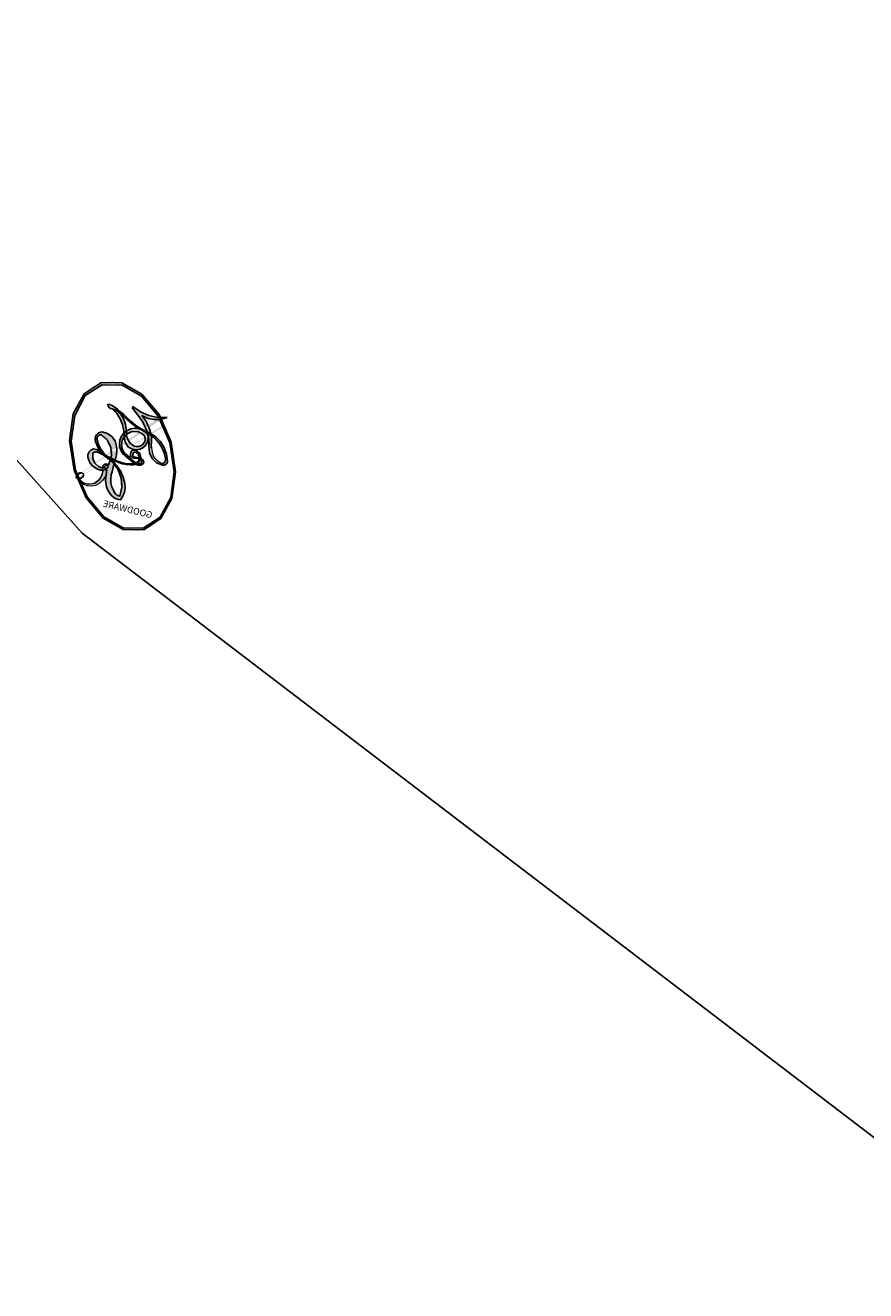
# Model space of a CAD drawing. Units: millimetres. Extents: x 715 to 5755, y 1278 to 2466.
# Drawn here: x 1715 to 1715, y 1892 to 1892 of the extents above; entities that cross this region are included whole.
import ezdxf
from ezdxf.xclip import XClip

# ---------------------------------------------------------------- set-up
doc = ezdxf.new("R2010")
doc.units = ezdxf.units.MM
doc.header["$XCLIPFRAME"] = 2
doc.layers.add('H-08.木作(細線)', color=8, linetype='Continuous')
doc.layers.add('logo', color=8, linetype='Continuous', plot=False)
doc.styles.get("Standard").update_dxf_attribs({"font": 'arial.ttf'})

# ---------------------------------------------------------------- blocks, each defined once
blk = doc.blocks.new('logo')
at = {"layer": 'logo'}
h = blk.add_hatch(color=256, dxfattribs=at)
edge = h.paths.add_edge_path()
edge.add_ellipse((0.1802914912277629, 0.6045799425100995), major_axis=(0.3229310822019948, 0.5660060967866092), ratio=0.6591105981489803, start_angle=263.8575603848327, end_angle=429.8250477163325)
edge.add_arc((0.01771428938263853, 1.391569346549659), 0.3993341679718461, 258.9967413552358, 261.0580007118785)
edge.add_ellipse((0.1787985320825101, 0.6023774291033988), major_axis=(0.3143045515932551, 0.550886248658738), ratio=0.6598378267023628, start_angle=263.2429892943743, end_angle=428.5195051545401, ccw=False)
edge.add_arc((0.5073199427151849, 0.3746967277193107), 0.04332311897827124, 263.9961799065642, 282.4455010696743)
edge = h.paths.add_edge_path()
edge.add_ellipse((0.1787985320825101, 0.6023774291033988), major_axis=(0.3143045515932551, 0.550886248658738), ratio=0.6598378267023628, start_angle=70.27444383542638, end_angle=262.8393938163964, ccw=False)
edge.add_arc((0.03068698310926266, 1.204096049413238), 0.2374621132576002, 245.2323085429004, 248.2556509235489, ccw=False)
edge.add_ellipse((0.1802914912277629, 0.6045799425100995), major_axis=(0.3229310822019948, 0.5660060967866092), ratio=0.6591105981489803, start_angle=71.19986132064916, end_angle=263.5874831709492)
edge.add_arc((0.5026783769171743, 0.3667582457528624), 0.03889587363998076, 266.46582511937555, 288.39279538090886, ccw=False)
edge = h.paths.add_edge_path(flags=17)
edge.add_line((0.1957087584469264, 1.019739823916098), (0.1957087584469264, 1.034098023633305))
edge.add_arc((0.01771428938263853, 1.391569346549659), 0.3993341679718463, 261.0580007118787, 296.46993326101176, ccw=False)
edge.add_ellipse((0.1787985320825101, 0.6023774291033988), major_axis=(0.3143045515932551, 0.550886248658738), ratio=0.6598378267023628, start_angle=68.51950515454008, end_angle=70.27444383542637)
edge.add_arc((0.03068698310926266, 1.204096049413238), 0.2374621132576002, 248.2556509235472, 287.7328540247523)
edge.add_arc((0.1787515700016229, 0.8428055305785165), 0.1548912369510153, 119.2734902879766, 139.7005654380212)
edge.add_arc((0.4473028325628547, 0.5857130801532549), 0.5264673858294753, 137.2637964536153, 146.3296441712179)
edge.add_arc((0.699990274517404, 0.4866655720743438), 0.7937747080540483, 150.495440047385, 153.133153759539)
edge.add_arc((0.1745226173352421, 0.06722498738599825), 0.7993051380316838, 100.81859140067678, 103.20768185935663, ccw=False)
edge.add_arc((0.3030484850914945, 0.6842535605883313), 0.3253316575808651, 138.9230766667263, 148.8947779466664, ccw=False)
edge.add_arc((0.6247753021470999, 0.3946425204858315), 0.7581851605665992, 124.46568866148871, 138.4001760205241, ccw=False)
edge = h.paths.add_edge_path()
edge.add_arc((0.03068698310926266, 1.204096049413238), 0.2374621132576002, 233.3595557964515, 245.2323085428985)
edge.add_ellipse((0.1802914912277629, 0.6045799425100995), major_axis=(0.3229310822019948, 0.5660060967866092), ratio=0.6591105981489803, start_angle=69.8250477163325, end_angle=71.19986132064912, ccw=False)
edge.add_arc((0.01771428938263853, 1.391569346549659), 0.3993341679718461, 251.1922767923416, 258.9967413552355, ccw=False)
h.paths.add_polyline_path([(-0.05230556841343059, 0.8157453957182952, -0.021859056043336), (-0.01507380947805359, 0.83128368382404, -0.004954860000038527), (-0.00810373917556717, 0.8453871283209082, 0.01296660139934615), (-0.04819829918778851, 0.8348734075898392, 0.2233168218597432), (-0.2014011449027748, 0.6528535364541312, 0.4252427048585448), (-0.1683051170384715, 0.6103540628209885, 0.3932468187878483), (-0.01762062065063219, 0.7391353612993043, -0.08455806392049481), (0.01863162675181229, 0.8422020905063619, 0.01919431720782771), (-0.01507380947805359, 0.83128368382404, 0.00472601496695061), (-0.02146029121468018, 0.817705401067542, 0.02114843064291109), (-0.0385352395078371, 0.731271739926342, -0.08072109411544336), (-0.0657668188050593, 0.6647157422494274, -0.1041126089873124), (-0.1095005248516827, 0.6338635803485886, -0.09487265850930753), (-0.1615376919817209, 0.6213485423295424, -0.2078766928766236), (-0.1806048093676509, 0.6426082113111988, -0.2230344450931209), (-0.1780736952623556, 0.6710532802908347, -0.1686900671656828)], flags=17)
h.paths.add_polyline_path([(0.3601444251999055, 0.9744338414684535, 0.08859226629592737), (0.2835073553887923, 0.9527853389090524, 0.1407242370476406), (0.1982018572907691, 0.8196671719715596, -0.01227177250547251), (0.2022841222515126, 0.8147051671339796, -0.04153164331666979), (0.2150540611637553, 0.7974176329671536, 0.005558464624925259), (0.2209631089517643, 0.8159314326703679, -0.1878740793793823)], flags=17)
h.paths.add_polyline_path([(0.1897142947582324, 0.7303215851770801, 0.0115915370869728), (0.2047059639044164, 0.7679695011984222, 0.05688370383272847), (0.1918557768840401, 0.7904103092669175, -0.2712076389547624), (0.104537738736326, 0.711475444863936, -0.6796773919459298), (0.03965647445693321, 0.8164824763771321, -0.2900714316886079), (0.156914567009153, 0.8216799143929165, -0.1039224699488403), (0.1918557768840401, 0.7904103092669175, 0.05334853169188579), (0.1967681846745108, 0.8147051671339796, -0.004507969820746855), (0.1982018572907691, 0.8196671719715596, 0.2206035135701973), (0.0977739846730401, 0.8649461524264552, -0.01550142577462651), (0.0459350263390661, 0.8490112198160205, 0.00876830390257717), (0.03017708532752295, 0.8452974066130992, 0.02953939081686043), (0.0175457415789424, 0.8363910639072856, 1.009366776920765)], flags=17)
h.paths.add_polyline_path([(0.2150540611637553, 0.7974176329671536, -0.008928044058282365), (0.2047059639044164, 0.7679695011984222, -0.3476776960045613), (0.1679542116507946, 0.6313600905932617, 0.007270499821651857), (0.06358657876626239, 0.5787944804405925, -0.03560609058727635), (0.05895027547740028, 0.575940708536109, 0.01139008744123329), (0.06744892920141865, 0.571468074654149, 0.0121005007826768), (0.1545408028796373, 0.6096588174459612, 0.4616392744760571)], flags=17)
h.paths.add_polyline_path([(0.1077747728140821, 0.6735532254033387, 0.4331813314891947), (0.02724251157269464, 0.6315920425049626, 0.04485966569812438), (0.02569205851068546, 0.6202306754530582, -0.02678327127818661), (0.03807156646325893, 0.622268852538582, -0.142026000870599), (0.04976623274160374, 0.6424708780014043, -0.3074293050449363), (0.08627541476562328, 0.6616177569894717, -0.9534009816383994), (0.07053261014334566, 0.6213149306240666, 0.06961301498217881), (0.03807156646325893, 0.622268852538582, 0.04289129193809801), (0.03695020705163188, 0.6151785492311319, -0.06771935356188001), (0.07003147040268232, 0.6143533218064476, 0.8933793397286959)], flags=17)
h.paths.add_polyline_path([(0.02131583426853467, 0.6124138967943509, -0.009242549506202803), (0.0257419910212775, 0.6134095670768147, -0.02665142947774641), (0.02569205851068546, 0.6202306754530582, 0.01368370592972651), (0.01946887659505592, 0.6186807099666112, 0.1743261054895702), (-0.00349825258126657, 0.6062716579290282, 0.391287119431291), (0.005613851330053876, 0.5707360095921103, 0.2105547002655037), (0.0418485647696798, 0.5632758718793411), (0.04291173479759891, 0.561601267801052, 0.001325611377629147), (0.05259464934169955, 0.5654491270888684, -0.005065274568175245), (0.04991129326299415, 0.5670845499780626, -0.02752815215014762), (0.0446363764040143, 0.5717549030196096, -0.1952920133699726), (0.0171001214930584, 0.5801918241422754, -0.6592984287717002)], flags=17)
h.paths.add_polyline_path([(0.03695020705163188, 0.6151785492311319, 0.02312704452406808), (0.0257419910212775, 0.6134095670768147, 0.1846723411631602), (0.0446363764040143, 0.5717549030196096, 0.09835508698171387), (0.05895027547740028, 0.575940708536109, -0.00978770269035779), (0.05181627512683917, 0.5800900359981824, -0.240413133197712)], flags=17)
h.paths.add_polyline_path([(0.06744892920141865, 0.571468074654149, -0.002039086036632996), (0.05259464934169955, 0.5654491270888684, 0.07598953021402204), (0.09602777759209857, 0.5478220055574639, 0.1084310323164508), (0.2335050702713488, 0.5508145082039846, -0.004552359178270984), (0.2332031599398761, 0.5566395580299286, -0.0283319159353915), (0.1678197358887701, 0.5494967985196126, -0.1237080263213182)], flags=17)
h.paths.add_polyline_path([(0.3961773480441479, 0.7392365069936204, -0.5517299937189176), (0.4237469814415817, 0.6878573508229238, -0.1897896029508824), (0.3036419916588784, 0.5729648230417297, -0.01388117698386278), (0.2724998600933759, 0.5646047232085039, 0.01103912404721258), (0.2726171806607454, 0.556339671799833, 0.02216203085154623), (0.294634035688432, 0.561867080360571, -0.01096585878545845), (0.3113842380389542, 0.567947896755868, -0.001761100456537227), (0.3461386303115432, 0.5836198053202679, 0.03474429840727061), (0.3759161139769276, 0.6030616371772339, 0.08610291134086423), (0.4334771144822298, 0.6717654332396705, 0.5066594807780262), (0.3980013446580415, 0.7640918848564979, 0.3552052302613521), (0.2501881690386654, 0.6740848451963757, 0.09342211340373655), (0.2332031599398761, 0.5566395580299286, 0.01726283517204237), (0.2724998600933759, 0.5646047232085039, -0.3139095768473526)], flags=17)
h.paths.add_polyline_path([(0.2585770361056348, 0.5458189120918178, -0.00970179657672169), (0.2727876776061748, 0.5526473205472939, -0.004935924228143223), (0.2726171806607454, 0.556339671799833, -0.03536928119621949), (0.236726589517275, 0.5516129661345985, -0.00258674009545134), (0.2335050702713488, 0.5508145082039846, 0.01440468535962261), (0.2351580052327336, 0.5324356305582114, -0.02050935983597559)], flags=17)
h.paths.add_polyline_path([(0.2732093080103368, 0.546779193443399, -0.00785664003140717), (0.2727876776061748, 0.5526473205472939, 0.009701796576718462), (0.2585770361056348, 0.5458189120918178, 0.02050935983598017), (0.2351580052327336, 0.5324356305582114, 0.000680888531336392), (0.2352623283550201, 0.531569460575156, -0.002588116351320516), (0.23603359471781, 0.5259769832246093, -0.01371258215328648), (0.2485680980298639, 0.5342724894226194, -0.01198013518408353)], flags=17)
h.paths.add_polyline_path([(0.2775829619658907, 0.5197747030988467, -0.03657898652114943), (0.2732093080103368, 0.546779193443399, 0.0119801351840829), (0.2485680980298639, 0.5342724894226194, 0.0134108692760928), (0.2360495025222917, 0.5258569488760259, 0.001088580213132376), (0.2350756948035269, 0.5251725232747049, 0.01593336830827142), (0.2355443970463966, 0.4269779970863965, -0.1902026159777679), (0.1870881993254443, 0.3040625678486322, -0.2661611695614833), (0.1213594572309376, 0.2691329711169601, -0.2073165086283806), (0.1832547434769367, 0.4774749345606324, -0.06459314176191647), (0.2350792635388643, 0.5253040150964807, -0.001016817078696529), (0.2352623283550201, 0.531569460575156, -0.0006808885313488096), (0.2351580052327336, 0.5324356305582114, 0.1525377839630521), (0.1076289262309729, 0.3834219235513956, 0.2302412230988999), (0.1105060786630929, 0.23817483466064, 0.234094741273827), (0.2113390103604615, 0.2714774613959889, 0.172716903701725), (0.2737502371583105, 0.3748320669747045, 0.02813155534165157), (0.2812866608765034, 0.4407611798724247, -0.01435151781848595), (0.2820583406301012, 0.4591253095941283, 0.06201608288984124), (0.3139585848584829, 0.4484350370994434, 0.3494866153747248), (0.464949853851067, 0.5256955051090699, 0.3924066729197783), (0.4355419280163915, 0.6057995947885502, 0.1301076997640089), (0.3830701842125563, 0.5999521838903092, 0.001865372168486674), (0.3461386303115432, 0.5836198053202679, -0.05472112838869806), (0.294634035688432, 0.561867080360571, 0.01459322496150621), (0.2727876776061748, 0.5526473205472939, 0.0078566400314079), (0.2732093080103368, 0.546779193443399, -0.01108000849836338), (0.2965086155727477, 0.55728347380591, -0.1006777564325591), (0.4078980002250319, 0.5882487102289815, -0.3492029408971026), (0.4322182231735496, 0.5655765199562666, -0.402436893655924), (0.3163307132363116, 0.4647718286369127, -0.009973720721309132), (0.3173924490274658, 0.4691670745141892, 0.6133720589346167), (0.2948300816515257, 0.5078601469804198, 0.1757128613883309), (0.2790813191950292, 0.5031389568403029, -0.002483924896502284), (0.2801474653115292, 0.4896262754855343, -0.4636439566526038), (0.3024185474187107, 0.4930488583158876, -0.5137676618201015), (0.300458431678635, 0.467046954633588, -0.0750515546979712), (0.2810496769998281, 0.4765659267541196, 0.007944002259326899)], flags=17)
h.paths.add_polyline_path([(0.3139585848584829, 0.4484350370994434, -0.06201608288984121), (0.2820583406301012, 0.4591253095941283, -0.007786344994728682), (0.2812866608765034, 0.4407611798724247, 0.02757247652769637), (0.2827627458300412, 0.4054988815096294, 0.05820023890153306), (0.2836784263763548, 0.3967188038159293, 0.2646597849976745), (0.3787276363163983, 0.2932210735971239, 0.3153274601522557), (0.4945893319254537, 0.328712794806961, -0.02586660080713447), (0.4907040384750871, 0.3297514328087345, -0.3803631673759104), (0.3531204571172566, 0.3280716161589226, -0.1539544757914205), (0.3145165439382254, 0.4049609248404522, -0.0908309219414973)], flags=17)
h.paths.add_polyline_path([(0.4638140665520041, 0.3683248876122889, 0.3364317195218746), (0.4907040384750871, 0.3297514328087345, 0.0258666008071405), (0.4945893319254537, 0.328712794806961, 0.02639439727819642), (0.4985565019924252, 0.3322692042911513, -0.0259271544351559), (0.4942123299151717, 0.3334040755398746, -0.1732853820220084), (0.4710130352214037, 0.3510598686052617, -0.6853148175230003), (0.4866631730146764, 0.3832862350909636, -0.4910266436165239), (0.5032800518129079, 0.3451704189756128, -0.04054744413361341), (0.4942123299151717, 0.3334040755398746, 0.0259271544351559), (0.4985565019924252, 0.3322692042911513, 0.1396531341872101), (0.5120559585211595, 0.3564227127581034, 1.004842765417396)], flags=17)
h.paths.add_polyline_path([(0.4060733820242604, 1.003818160015726, 0.1438390393645085), (0.3493907882984786, 0.9962406504719183, 0.06921317461904568), (0.2835073553887923, 0.9527853389090524, -0.08859226629592848), (0.3601444251999055, 0.9744338414684535, 0.4046355192096127)], flags=17)
h.paths.add_polyline_path([(0.2704679584294354, 0.9459210076247473, -0.01626974206808632), (0.2835073553887923, 0.9527853389090524, -0.06921317461904479), (0.3493907882984786, 0.9962406504719183, 0.03762599015117966), (0.2241811307776516, 0.932558245834116, -0.08221276787595427), (0.03803748201244161, 0.854791182407098, 0.004306136525557315), (0.02449301217347966, 0.8523235934781042, 0.008988616880162765), (0.01863162675181229, 0.8422020905063619, -0.006473605751648267), (0.03017708532752295, 0.8452974066130992, -0.1369455202377756), (0.0977739846730401, 0.8649461524264552, 0.05466800111129)], flags=17)
h = blk.add_hatch(color=256, dxfattribs=at)
edge = h.paths.add_edge_path()
edge.add_ellipse((0.1787985320825101, 0.6023774291033988), major_axis=(0.3143045515932551, 0.550886248658738), ratio=0.6598378267023628, start_angle=68.51950515454013, end_angle=70.27444383542638, ccw=False)
edge.add_arc((0.01771428938263853, 1.391569346549659), 0.3993341679718461, 258.9967413552348, 261.0580007118781, ccw=False)
edge.add_ellipse((0.1802914912277629, 0.6045799425100995), major_axis=(0.3229310822019948, 0.5660060967866092), ratio=0.6591105981489803, start_angle=69.82504771633249, end_angle=71.19986132064916)
edge.add_arc((0.03068698310926266, 1.204096049413238), 0.2374621132576002, 245.232308542898, 248.2556509235465)
h = blk.add_hatch(color=256, dxfattribs=at)
h.paths.add_polyline_path([(0.2150540611637553, 0.7974176329671536, 0.04153164331664885), (0.2022841222515126, 0.8147051671339796, 0.01227177250549282), (0.1982018572907691, 0.8196671719715596, 0.004507969820750146), (0.1967681846745108, 0.8147051671339796, -0.05334853169187739), (0.1918557768840401, 0.7904103092669175, -0.05688370383272678), (0.2047059639044164, 0.7679695011984222, 0.008928044058282486)])
h.paths.add_polyline_path([(0.01863162675181229, 0.8422020905063619, -0.008988616880162116), (0.02449301217347966, 0.8523235934781042, 0.01042475127150461), (-0.00810373917556717, 0.8453871283209082, 0.004954860000038847), (-0.01507380947805359, 0.83128368382404, -0.01919431720782767)])
h.paths.add_polyline_path([(0.0977739846730401, 0.8649461524264552, 0.1369455202377763), (0.03017708532752295, 0.8452974066130992, -0.008768303902576382), (0.0459350263390661, 0.8490112198160205, 0.01550142577462738)])
h.paths.add_polyline_path([(0.03807156646325893, 0.622268852538582, 0.02678327127818773), (0.02569205851068546, 0.6202306754530582, 0.02665142947774828), (0.0257419910212775, 0.6134095670768147, -0.02312704452407075), (0.03695020705163188, 0.6151785492311319, -0.04289129193809763)])
h.paths.add_polyline_path([(0.06744892920141865, 0.571468074654149, -0.01139008744123158), (0.05895027547740028, 0.575940708536109, -0.09835508698171976), (0.0446363764040143, 0.5717549030196096, 0.02752815215013946), (0.04991129326299415, 0.5670845499780626, 0.005065274568173491), (0.05259464934169955, 0.5654491270888684, 0.00203908603663323)])
for points in [[(0.01863162675181229, 0.8422020905063619, 0.01919431720782712), (-0.01507380947805359, 0.83128368382404, 0.00472601496695109), (-0.02146029121468018, 0.817705401067542, -0.04458682337099956), (-0.0444193095281662, 0.7318085008992057, -0.076229827986746), (-0.07547703635282232, 0.6710310665012003, -0.2358640760463701), (-0.1623128158807958, 0.6232642294426114, -0.4502974716918374), (-0.1780736952623556, 0.6710532802908347, -0.1686900671656764), (-0.05230556841343059, 0.8157453957182952, -0.02185905604333879), (-0.01507380947805359, 0.83128368382404, -0.004954860000039027), (-0.00810373917556717, 0.8453871283209082, 0.01296660139934728), (-0.04819829918778851, 0.8348734075898392, 0.2233168218597408), (-0.2014011449027748, 0.6528535364541312, 0.4252427048585448), (-0.1683051170384715, 0.6103540628209885, 0.3932468187878483), (-0.01762062065063219, 0.7391353612993043, -0.0845580639204947)], [(-0.1623128158807958, 0.6232642294426114, -0.2065216735365617), (-0.1806048093676509, 0.6426082113111988, 0.2078766928766259), (-0.1615376919817209, 0.6213485423295424, 0.02430501966049054), (-0.1477740670397907, 0.6226661580376458, -0.04337341925220608)], [(0.2726171806607454, 0.556339671799833, -0.01103912404721306), (0.2724998600933759, 0.5646047232085039, -0.01726283517204249), (0.2332031599398761, 0.5566395580299286, 0.004552359178271081), (0.2335050702713488, 0.5508145082039846, 0.002586740095451355), (0.236726589517275, 0.5516129661345985, 0.03536928119621992)]]:
    blk.add_hatch(color=256, dxfattribs=at).paths.add_polyline_path(points)
for p, q in [((0.1957087584469264, 1.034098023629667), (0.1957087584469264, 1.019739823916098)), ((0.04291173479759891, 0.561601267801052), (0.0418485647696798, 0.5632758718793411))]:
    blk.add_line(p, q, dxfattribs=at)
at = {"layer": 'logo', "lineweight": 0}
for p, q in [((0.1957087584469264, 1.019739823916098), (0.1957087584469264, 1.034098023629667)), ((0.0418485647696798, 0.5632758718793411), (0.04291173479759891, 0.561601267801052))]:
    blk.add_line(p, q, dxfattribs=at)
at = {"layer": 'logo'}
for points in [[(-0.1683051170384715, 0.6103540628209885, -0.4252427048585419), (-0.2014011449027748, 0.6528535364541312, -0.2233168218597428), (-0.04819829918778851, 0.8348734075898392, -0.02770344236119389), (0.03803748201244161, 0.854791182407098, 0.08221276787596012), (0.2241811307776516, 0.932558245834116, -0.03762599015117698), (0.3493907882984786, 0.9962406504719183, -0.1438390393645085), (0.4060733820242604, 1.003818160015726, -0.8727750605919423)], [(0.1957087584469264, 1.019739823916098, 0.06087570300022179), (0.05780434039661486, 0.8980197808350567, 0.1377163805939768), (-0.01762062065063219, 0.7391353612993043, -0.3932468187878277), (-0.1683051170384715, 0.6103540628209885, 79.5784587167159)], [(-0.1110283693142264, 1.013557302380832, 0.2001721110250373), (0.1957087584469264, 1.034098023629667, -0.06696522655621184)], [(-0.1110283693142264, 1.013557302380832, 0.2418021369812594), (0.1030130219332932, 0.9779164762112487, 0.5759375712262855)], [(0.1030130219332932, 0.9779164762112487, 0.08936670223265955), (0.06061994034462259, 0.9429864337662366, 0.02839744826823236)], [(0.1932232384260715, 1.018026474408543, 0.002732520062785908), (0.1957087584469264, 1.019739823916098)], [(0.3493907882984786, 0.9962406504719183, 0.2167173946758744), (0.1967681846745108, 0.8147051671339796, 0.6383265539989161)], [(0.3601444251999055, 0.9744338414684535, 0.1878740793793891), (0.2209631089517643, 0.8159314326703679, 0.7832258060572383)], [(0.2704679584294354, 0.9459210076247473, -0.105013371836621), (0.3601444251999055, 0.9744338414684535, 0.4046355192096127), (0.4060733820242604, 1.003818160015726, 1.743742499028333)], [(-0.05230556841343059, 0.8157453957182952, -0.05634865605229895), (0.0459350263390661, 0.8490112198160205, 0.07022894113525269), (0.2704679584294354, 0.9459210076247473, 0.769245452175019)], [(0.06061994034462259, 0.9429864337662366, 0.03957786866485315), (0.009155046396699618, 0.8775939219158317, 0.02119316860327467), (-0.02146029121468018, 0.817705401067542, 0.7003962402884644)], [(0.0175457415789424, 0.8363910639072856, -0.4169432612355427), (0.2022841222515126, 0.8147051671339796, 0.8285324686616854)], [(-0.1615376919817209, 0.6213485423295424, -0.4345306362253787), (-0.1780736952623556, 0.6710532802908347, -0.1686900671656771), (-0.05230556841343059, 0.8157453957182952, 0.9091828181362692)], [(-0.02146029121468018, 0.817705401067542, 0.02114843064290976), (-0.0385352395078371, 0.731271739926342, 0.6581859547938771)], [(0.2209631089517643, 0.8159314326703679, -0.02608314483907619), (0.1897142947582324, 0.7303215851770801, -1.009366776920672), (0.0175457415789424, 0.8363910639072856, 0.6247731714532294)], [(0.1967681846745108, 0.8147051671339796, -0.3293209606216967), (0.104537738736326, 0.711475444863936, -0.6796773919459292), (0.03965647445693321, 0.8164824763771321, 0.4158709405261485)], [(0.03965647445693321, 0.8164824763771321, -0.2900714316881845), (0.156914567009153, 0.8216799143929165, -0.5397990693515548), (0.1679542116507946, 0.6313600905932617, 0.007270499821651902), (0.06358657876626239, 0.5787944804405925, -1.514750343190106)], [(0.2022841222515126, 0.8147051671339796, -0.5130066076122632), (0.1545408028796373, 0.6096588174459612, -1.702754082827425)], [(0.3759161139769276, 0.6030616371772339, 0.08610291134086423), (0.4334771144822298, 0.6717654332396705, 0.5066594807780268), (0.3980013446580415, 0.7640918848564979, 0.3552052302613527), (0.2501881690386654, 0.6740848451963757, 0.1132693649479276), (0.2352623283550201, 0.531569460575156, 0.5831314952798562)], [(0.0418485647696798, 0.5632758718793411, -0.2105547002655265), (0.005613851330053876, 0.5707360095921103, -0.3912871194312475), (-0.00349825258126657, 0.6062716579290282, -0.1743261054895447), (0.01946887659505592, 0.6186807099666112, -0.1104059592868424), (0.07053261014334566, 0.6213149306240666, 0.9534009816383265), (0.08627541476562328, 0.6616177569894717)], [(0.06358657876626239, 0.5787944804405925, -0.3386137699050284), (0.0171001214930584, 0.5801918241422754, -0.6592984287716792), (0.02131583426853467, 0.6124138967943509, -0.1003158122521137), (0.07003147040268232, 0.6143533218064476, 0.8933793397286947), (0.1077747728140821, 0.6735532254033387, 0.4331813314891947), (0.02724251157269464, 0.6315920425049626, 0.2892991997957457), (0.04991129326299415, 0.5670845499780626, 0.0810860154248285), (0.09602777759209857, 0.5478220055574639, -0.6847837712609218)], [(0.08627541476562328, 0.6616177569894717, 0.307429305044931), (0.04976623274160374, 0.6424708780014043, 0.4464322647557979), (0.05181627512683917, 0.5800900359981824, 0.1452688044190072), (0.1678197358887701, 0.5494967985196126, -0.2149794390508303)], [(0.1678197358887701, 0.5494967985196126, 0.05953593816143615), (0.3036419916588784, 0.5729648230417297, 0.1897896029508848), (0.4237469814415817, 0.6878573508229238, 0.5517299937189053), (0.3961773480441479, 0.7392365069936204, 0.3816204681033822), (0.2775829619658907, 0.5197747030988467, -0.007944002259329648), (0.2810496769998281, 0.4765659267541196, -0.007944002259329648)], [(0.1545408028796373, 0.6096588174459612, -0.01546583697774856), (0.04291173479759891, 0.561601267801052, 0.6080141768509018)], [(0.2820583406301012, 0.4591253095941283, -0.03592576958861839), (0.2737502371583105, 0.3748320669747045, -0.1727169037017231), (0.2113390103604615, 0.2714774613959889, -0.2340947412738342), (0.1105060786630929, 0.23817483466064, -0.2302412230988991), (0.1076289262309729, 0.3834219235513956, -0.1735902124985646), (0.2585770361056348, 0.5458189120918178)], [(0.09602777759209857, 0.5478220055574639, 0.1110489197348274), (0.236726589517275, 0.5516129661345985, 0.1479759815441559), (0.3759161139769276, 0.6030616371772339, 0.3935249538523782)], [(0.2485680980298639, 0.5342724894226194, -0.02306320509228194), (0.2965086155727477, 0.55728347380591, -0.1006777564325578), (0.4078980002250319, 0.5882487102289815, -0.3492029408971207), (0.4322182231735496, 0.5655765199562666, -0.4024368936559268), (0.3163307132363116, 0.4647718286369127, -0.2471362217119116)], [(0.2585770361056348, 0.5458189120918178, -0.0352737193180119), (0.3113842380389542, 0.567947896755868, -0.003626484538416195), (0.3830701842125563, 0.5999521838903092, 0.3894892301551027)], [(0.3830701842125563, 0.5999521838903092, -0.1301076997640494), (0.4355419280163915, 0.6057995947885502, -0.3924066729197594), (0.464949853851067, 0.5256955051090699, -0.4206191088823891), (0.2820583406301012, 0.4591253095941283, -0.4206191088823891)], [(0.2352623283550201, 0.531569460575156, 0.01697180463822454), (0.2355443970463966, 0.4269779970863965, -0.1902026159777679), (0.1870881993254443, 0.3040625678486322, -0.2661611695614849), (0.1213594572309376, 0.2691329711169601, -0.2909371293761529), (0.2485680980298639, 0.5342724894226194, 0.2119685697849922)], [(0.2790813191950292, 0.5031389568403029, -0.1757128613882636), (0.2948300816515257, 0.5078601469804198, -0.6133720589346167), (0.3173924490274658, 0.4691670745141892)], [(0.300458431678635, 0.467046954633588, 0.5137676618199993), (0.3024185474187107, 0.4930488583158876, 0.463643956655889), (0.2801474653115292, 0.4896262754855343, 0.463643956655889)], [(0.300458431678635, 0.467046954633588, -0.07505155469793472), (0.2810496769998281, 0.4765659267541196)], [(0.3139585848584829, 0.4484350370994434, 0.09083092194145637), (0.3145165439382254, 0.4049609248404522, 0.1697044603992359), (0.3594272650934727, 0.3219648198219147)], [(0.3173924490274658, 0.4691670745141892, 0.009973720721305295), (0.3163307132363116, 0.4647718286369127, 0.009973720721305295)], [(0.5120559585211595, 0.3564227127581034, -0.1666618571212795), (0.4945893319254537, 0.328712794806961, -0.7073896391061711)]]:
    blk.add_lwpolyline(points, format="xyb", dxfattribs=at)
at = {"layer": 'logo', "lineweight": 0}
for centre, radius, start, end in [((0.01771428938263853, 1.391569346549659), 0.3993341679718463, 251.1922767913685, 296.4699332626376), ((0.6247753021470999, 0.3946425204858315), 0.7581851605665992, 124.4656886606378, 138.4001760202567), ((0.1787515700016229, 0.8428055305785165), 0.1548912369510153, 119.2734902882772, 139.7005654394931), ((0.4940248927032371, 0.7165141910190869), 0.2905968438785877, 117.4328421612898, 159.9942786530922), ((0.7093146972056275, 0.133641268644169), 0.9346779732865962, 112.6485816438124, 121.2677574869487), ((0.4726590013287932, 0.737680119077595), 0.2864412692628202, 115.4893780276352, 131.3266121880985), ((0.4726590013287932, 0.737680119077595), 0.2864412692628202, 115.4893780276352, 131.3266121880985), ((0.3824366897497384, 0.7490435223962777), 0.2264900461198247, 95.64847755732207, 115.8994592670164), ((0.3824366897497384, 0.7490435223962777), 0.2264900461198248, 95.64847755732207, 115.8994592670164), ((0.3906297195389925, 0.9035502959095538), 0.1014502404319982, 81.2438810002133, 113.9847934559651), ((0.3679265816626867, 1.01285662457758), 0.03920296189220897, 258.5501936325538, 346.6702123166829), ((0.699990274517404, 0.4866655720743438), 0.7937747080540479, 150.4954400472854, 153.1331537588159), ((0.4473028325628547, 0.5857130801532549), 0.5264673858294758, 137.263796452155, 146.3296441699156), ((0.3030484850914945, 0.6842535605883313), 0.3253316575808652, 138.9230766657804, 148.8947779475074), ((0.09917247269004292, 0.7340349746164065), 0.1309186474125092, 90.61205172590071, 121.8036290198132), ((-0.1037734331875981, 1.455891264829006), 0.6176015258742746, 283.2744387459256, 302.0739384075951), ((-0.1850751435686107, 1.692813119699167), 0.8748527561050845, 285.3108711469335, 288.8632517205265), ((-0.1850751435686107, 1.692813119699167), 0.8748527561050845, 288.8632517205265, 301.3797756777096), ((0.09917247269004292, 0.7340349746164065), 0.1309186474125093, 40.85046461311279, 90.61205172590071), ((0.4726590013287932, 0.737680119077595), 0.2864412692628202, 131.3266121880985, 163.3678297330452), ((0.3824366897497384, 0.7490435223962777), 0.2264900461198248, 115.8994592670164, 119.6278805318616), ((0.06880690531579603, 0.5809082623973154), 0.279622089332472, 114.7361682827167, 165.0904020367869), ((0.093143185151348, 0.5623139480239843), 0.2922034198878472, 119.8522701667186, 158.1526064312452), ((0.1439353603091149, 0.3979018227310007), 0.4616316210841608, 110.1482462160117, 115.1571751545784), ((0.1745226173352421, 0.06722498738599825), 0.7993051380316741, 103.2076818622485, 106.1792414672824), ((-0.5136094913195848, 0.9032331150892787), 0.4995256000179559, 339.9295794800711, 350.1413633094176), ((0.699990274517404, 0.4866655720743438), 0.7937747080540478, 154.2687147294743, 155.3518295122541), ((0.3030484850914945, 0.6842535605883313), 0.3253316575808651, 150.9547617137517, 170.2880518850071), ((0.699990274517404, 0.4866655720743438), 0.7937747080540478, 153.1331537588159, 154.2687147294743), ((0.699990274517404, 0.4866655720743438), 0.7937747080540479, 153.1331537588159, 154.2687147294743), ((0.1439353603091149, 0.3979018227310007), 0.4616316210841607, 105.7497728631555, 110.1482462160117), ((0.1439353603091149, 0.3979018227310007), 0.4616316210841607, 105.7497728631555, 110.1482462160117), ((0.1745226173352421, 0.06722498738599825), 0.7993051380316741, 100.8185914038015, 103.2076818622485), ((0.1745226173352421, 0.06722498738599825), 0.7993051380316745, 100.8185914038015, 103.2076818622485), ((0.1031355585600977, 0.7825537336520938), 0.1011141676495096, 147.8294666415768, 328.8978089759132), ((0.09917247269004292, 0.7340349746164065), 0.1309186474125093, 121.8036290198132, 128.5715906519971), ((0.3030484850914945, 0.6842535605883313), 0.3253316575808651, 148.8947779475074, 150.9547617137517), ((0.3030484850914945, 0.6842535605883313), 0.3253316575808651, 148.8947779475074, 150.9547617137517), ((0.1439353603091149, 0.3979018227310007), 0.4616316210841607, 104.2661524338862, 105.7497728631555), ((0.1745226173352421, 0.06722498738599825), 0.7993051380316745, 99.83170370540198, 100.8185914038015), ((0.09287823058366484, 0.7768191064760686), 0.06637573533898945, 143.3047786126605, 280.1170213466692), ((0.1439353603091149, 0.3979018227310007), 0.4616316210841607, 102.2566567033623, 104.2661524338862), ((0.1023880603188445, 0.7265248311214236), 0.1096705512175779, 60.18609267473747, 124.8898293947019), ((0.08078630195632286, 0.8255125719815624), 0.1164843213029707, 281.7652561794561, 342.4614430133101), ((0.1047861610004475, 0.7293252578583633), 0.1295977675376132, 292.5764536897098, 31.69606246082502), ((0.099974177979675, 0.7228969508951195), 0.1140187781782032, 36.30794345044671, 60.04002925768438), ((0.099974177979675, 0.7228969508951195), 0.1140187781782032, 306.5995004689024, 23.28519288812475), ((-0.6146506535424123, 1.07243430782637), 0.8740961532488335, 336.9589667272514, 339.6154323667525), ((0.08078630195632286, 0.8255125719815624), 0.1164843213029707, 342.4614430133101, 354.6764463948511), ((0.08078630195632286, 0.8255125719815624), 0.1164843213029707, 342.4614430133101, 354.6764463948511), ((0.099974177979675, 0.7228969508951195), 0.1140187781782031, 23.28519288812475, 36.30794345044671), ((0.099974177979675, 0.7228969508951195), 0.1140187781782032, 23.28519288812475, 36.30794345044671), ((0.4726590013287932, 0.737680119077595), 0.2864412692628202, 163.3678297330452, 164.4009733132637), ((0.4726590013287932, 0.737680119077595), 0.2864412692628202, 163.3678297330452, 164.4009733132637), ((0.09917247269004292, 0.7340349746164065), 0.1309186474125093, 38.0381226940256, 40.85046461311279), ((0.09917247269004292, 0.7340349746164065), 0.1309186474125093, 38.0381226940256, 40.85046461311279), ((0.1047861610004475, 0.7293252578583633), 0.1295977675376132, 31.69606246082502, 41.20894696694587), ((0.1047861610004475, 0.7293252578583633), 0.1295977675376132, 31.69606246082502, 41.20894696694587), ((-0.6146506535424123, 1.07243430782637), 0.8740961532488335, 339.6154323667525, 341.6615349788927), ((-0.6146506535424123, 1.07243430782637), 0.8740961532488335, 339.6154323667525, 341.6615349788927), ((-0.6146506535424123, 1.07243430782637), 0.8740961532488335, 341.6615349788927, 342.9354281118616), ((0.3794506305293908, 0.6281807258719709), 0.1371713240158113, 82.22764338249804, 160.4488610930458), ((0.3818772865615756, 0.7049174528738149), 0.06133187303931486, 327.2799388023534, 74.75788067440284), ((-0.1643858568113501, 0.6475424788013697), 0.03739436968983657, 171.8347694280055, 263.9838472513553), ((-0.1490411439281161, 0.6541347435904754), 0.03360246894122688, 149.7687751392242, 246.7364448915305), ((-0.1621726876892353, 0.7557257770322394), 0.1455010033764225, 267.5844398299313, 353.4527415078689), ((-0.1667079289290996, 0.7340673527323816), 0.1108902572256605, 272.2715016923375, 325.3573380083242), ((-0.2581129174050147, 0.8026834608690478), 0.22514044059216, 324.2141919899058, 341.651058703596), ((0.08718131134992291, 0.6148166790599134), 0.06224204794723829, 70.67896159582112, 164.3644022670932), ((0.08211939368993626, 0.6251612282003407), 0.03669265597683113, 83.49639397347016, 151.8522430485211), ((0.08555883026383526, 0.6460854493716397), 0.03532742312159278, 243.9262877640196, 51.03406129415579), ((0.07744202792309807, 0.6418421073813079), 0.02165883284983218, 251.3968419811727, 65.93064059025532), ((0.4597120517555595, 0.5631287999676715), 0.1872180093974216, 109.8380167594119, 179.5483070871707), ((0.2178038707625092, 0.7829204908275642), 0.2268249665413347, 292.2366714595955, 335.2219986371564), ((0.2066938844200195, 0.8033029894686479), 0.2621693386498238, 310.2008625128168, 329.8856462411817), ((0.3937680870913027, 0.7048573197789665), 0.03446350318413553, 330.443963720577, 85.99131964731562), ((0.02028596950003703, 0.5934343498192902), 0.02702749896356355, 151.6424661093642, 237.1215310128311), ((0.02524025208913372, 0.5805401072075256), 0.03857478909040277, 98.60462857343867, 138.1597375644146), ((0.03219623557924933, 0.608121515012499), 0.045872640722953, 234.5858600428755, 282.1467213240621), ((0.02611530592366762, 0.5953991535288878), 0.01767869950702959, 105.7525507100259, 239.3397585592807), ((0.0412567250587017, 0.6098790646001362), 0.03827366901429834, 230.8646392630464, 275.0659446858193), ((0.05089288653471158, 0.5057800422591754), 0.1171922743667121, 102.4177745700647, 105.5536532492133), ((0.05045831193456252, 0.493199670139802), 0.1227245527240515, 101.6186466247271, 103.7368226273428), ((0.08965602809803386, 0.6172881730826703), 0.06403161499941033, 177.3661079519337, 183.4727200936877), ((0.08965602809803386, 0.6172881730826703), 0.06403161499941035, 177.3661079519337, 183.4727200936877), ((0.08965602809803386, 0.6172881730826703), 0.06403161499941033, 167.0919180890337, 177.3661079519337), ((0.05089288653471158, 0.5057800422591754), 0.1171922743667121, 96.28096806551838, 102.4177745700647), ((0.05089288653471158, 0.5057800422591754), 0.1171922743667121, 96.28096806551838, 102.4177745700647), ((0.05045831193456252, 0.493199670139802), 0.1227245527240515, 96.31926312742605, 101.6186466247271), ((0.05045831193456252, 0.493199670139802), 0.1227245527240515, 96.31926312742605, 101.6186466247271), ((0.08965602809803386, 0.6172881730826703), 0.06403161499941033, 183.4727200936877, 225.3249795817769), ((0.07876203129308124, 0.612199669988513), 0.04191780493394283, 175.9248535138212, 229.9973046726602), ((0.07876203129308124, 0.612199669988513), 0.04191780493394283, 166.1009147836056, 175.9248535138212), ((0.07876203129308124, 0.612199669988513), 0.04191780493394283, 166.1009147836056, 175.9248535138212), ((0.05045831193456252, 0.493199670139802), 0.1227245527240515, 80.82279010239485, 96.31926312742605), ((0.07876203129308124, 0.612199669988513), 0.04191780493394283, 133.7672010887973, 166.1009147836056), ((0.05089288653471158, 0.5057800422591754), 0.1171922743667121, 80.35253664687491, 96.28096806551838), ((-0.6779218804404081, 2.389644391799266), 1.965029965170597, 291.5202999445311, 291.8241075158721), ((0.0412567250587017, 0.6098790646001362), 0.03827366901429834, 275.0659446858193, 297.5350030132306), ((0.08965602809803386, 0.6172881730826703), 0.06403161499941035, 225.3249795817769, 231.6323744007878), ((0.1319682857174485, 0.6987022678595167), 0.1551018171255394, 238.0585466645274, 239.2194121609627), ((0.1613563033442915, 0.760216373437288), 0.2108186785201279, 238.6950075887894, 240.9381121811387), ((-0.6779218804404081, 2.389644391799266), 1.965029965170597, 291.8241075158721, 292.2914309576632), ((0.1319682857174485, 0.6987022678595167), 0.1551018171255394, 239.2194121609627, 256.601523856958), ((0.0412567250587017, 0.6098790646001362), 0.03827366901429834, 297.5350030132306, 305.6918719652507), ((0.1613563033442915, 0.760216373437288), 0.210818678520128, 240.9381121811387, 243.5484150567694), ((1.923171290096434, -2.983469533827702), 4.018430067321408, 115.8993602618152, 117.5656067191436), ((-0.6779218804404081, 2.389644391799266), 1.965029965170597, 292.2914309576632, 295.0645261176936), ((0.1613563033442915, 0.760216373437288), 0.210818678520128, 243.5484150567694, 271.7568910509696), ((0.1579479908723442, 0.8625609917444308), 0.3207721032762928, 258.8700488296038, 283.6239004880705), ((0.137534538300315, 1.129546495980321), 0.5808397754207544, 272.9887780945286, 279.4802384131708), ((0.137534538300315, 1.129546495980321), 0.580839775420754, 279.4802384131708, 283.4361958666282), ((0.5532393041685282, 0.5703065705247354), 0.3203278333721409, 182.445307037616, 183.4886237025877), ((0.1579479908723442, 0.8625609917444308), 0.3207721032762928, 283.6239004880705, 284.2167363237953), ((0.5532393041685282, 0.5703065705247354), 0.320327833372141, 183.4886237025877, 186.7897060994522), ((0.409935166260766, 0.2537797495251652), 0.3289318410268582, 117.3968153060709, 122.0965554593425), ((0.2213039986254444, 0.8073437275825199), 0.2561953915847472, 273.4512094069079, 281.5538739031227), ((0.5218396193504304, 0.02638987791669933), 0.576733969351313, 115.5374218931565, 118.2829352829347), ((0.4416231135528506, 0.1830817585805562), 0.4063054380775762, 114.5532149289724, 116.7766331586808), ((0.4597120517555595, 0.5631287999676715), 0.1872180093974216, 179.5483070871707, 182.0781851943462), ((0.137534538300315, 1.129546495980321), 0.5808397754207545, 283.4361958666282, 286.6173229804402), ((0.2213039986254444, 0.8073437275825199), 0.2561953915847472, 281.5538739031227, 286.6322059323658), ((0.4597120517555595, 0.5631287999676715), 0.1872180093974216, 182.0781851943462, 183.2094065134011), ((0.4416231135528506, 0.1830817585805562), 0.4063054380775761, 111.2089315182288, 114.5532149289724), ((0.4597120517555595, 0.5631287999676715), 0.1872180093974216, 183.2094065134011, 185.0099787236429), ((0.5218396193504304, 0.02638987791669933), 0.5767339693513129, 112.9981749011305, 115.5374218931565), ((0.4597120517555595, 0.5631287999676715), 0.1872180093974216, 185.0099787236429, 193.3895289016413), ((0.2213039986254444, 0.8073437275825199), 0.2561953915847472, 286.6322059323658, 299.1608694454092), ((0.4416231135528506, 0.1830817585805562), 0.4063054380775762, 108.6958425392876, 111.2089315182288), ((0.4283158811431349, 0.298970904910675), 0.2899974801808836, 94.03736989445882, 117.0335245130059), ((2.553486875460294, -4.357819508883949), 5.412042938787992, 114.0703860737242, 114.4740001517465), ((0.3217949222471361, 0.575505928974053), 0.1108688349180317, 267.1750131538828, 354.8617072645508), ((0.2213039986254444, 0.8073437275825199), 0.2561953915847472, 299.1608694454092, 307.1204742635833), ((2.553486875460294, -4.357819508883949), 5.412042938787992, 113.6428747661682, 114.0703860737242), ((0.4203515704411984, 0.5037589626090266), 0.1031650986459306, 81.53280135532343, 111.1847222921962), ((0.4058060250408744, 0.5616245497712953), 0.02670622174562576, 8.509846872431176, 85.50725413954308), ((0.4070703879860957, 0.5498968986903492), 0.06273547659738919, 337.3085193813787, 63.01001424745148), ((0.409935166260766, 0.2537797495251652), 0.3289318410268581, 122.0965554593425, 156.7882238638918), ((0.3927454994682194, 0.3018732948630714), 0.2733538233017157, 124.9761262443061, 186.8789842695508), ((0.5532393041685282, 0.5703065705247354), 0.3203278333721409, 186.7897060994522, 186.9457542347907), ((-0.3045557166751678, 0.454272983152805), 0.5453240020076917, 7.542911027835248, 8.148784246628667), ((0.3991596878204291, 0.2967400972202086), 0.2812462697588838, 122.3740182688975, 125.4473788649663), ((-1.08039029162137, 0.3890786972415299), 1.364248072566106, 3.676817446100575, 5.49741035530266), ((0.2934655018780177, 0.483784409449072), 0.02411437777776991, 86.75602452437155, 126.619508424326), ((-1.08039029162137, 0.3890786972415299), 1.364248072566105, 4.226636139344882, 4.795908621791411), ((0.2927317714948003, 0.4819103098934647), 0.01476146633519029, 48.9877450518951, 148.4857930122327), ((0.322283561939912, 0.5360936842562296), 0.07241399852770875, 235.2903000758454, 252.4586627207492), ((0.6015053497558256, 0.4365035370101396), 0.3202469925484754, 175.9493376737431, 185.5557829998529), ((0.6015053497558256, 0.4365035370101396), 0.3202469925484754, 175.9493376737431, 185.5557829998529), ((0.3409374791353912, 0.5818822501687464), 0.1361470506766294, 244.375760761895, 335.6259701655299), ((0.3409374791353912, 0.5818822501687464), 0.1361470506766294, 244.375760761895, 258.5706208518628), ((0.2962739406775654, 0.4827773556689863), 0.02512431388792881, 327.1993650182172, 93.29452309930375), ((0.2921256643876404, 0.4807499402777466), 0.01603766899823845, 301.3037287105932, 50.07426046413849), ((0.4270212895389704, 0.4403587651258931), 0.1133507889881036, 165.2766676376226, 167.5624002624443), ((0.2584188985329092, 0.3137568324100357), 0.1661049086256122, 155.2030241098007, 207.0665860569087), ((0.3208077909821441, 0.4050288389898924), 0.03804794872798176, 179.2921527034082, 192.615635088644), ((0.4221199912171869, 0.4284653466829695), 0.1420348896048701, 192.9154106433595, 252.2114574628159), ((0.4557163527388184, 0.4277176804253031), 0.1430218722143346, 189.1554625794162, 227.6818104380518), ((0.420967895506692, 0.4062576834339779), 0.1035197373287085, 219.3152034089653, 312.3494563331139), ((0.4113175818383752, 0.3936915755384689), 0.105623985477428, 252.0283226911545, 322.034299439761), ((0.5026783769171743, 0.3667582457528624), 0.03889587363998066, 177.691625210381, 252.0699133879689), ((0.4879637628491764, 0.3624903307872955), 0.02484451411825202, 345.8640412587151, 166.4176397425224), ((0.4850728471919865, 0.3641452644014862), 0.01920692309761776, 85.25049411722578, 222.9441685536775), ((0.5073199427151849, 0.3746967277193107), 0.0433231189782711, 213.0653048539315, 252.388891540937), ((0.4802443974349444, 0.3578078860819005), 0.02627445427496106, 331.2506225796575, 75.85969584240905), ((0.5026783769171743, 0.3667582457528624), 0.03889587363998066, 252.0699133879689, 306.6919456123162), ((0.4263187006745284, 0.3951034267602154), 0.09174069346519396, 317.7365377369929, 327.0242396877352), ((0.5073199427151849, 0.3746967277193107), 0.0433231189782711, 252.388891540937, 295.4240045413023)]:
    blk.add_arc(centre, radius, start, end, dxfattribs=at)
at = {"layer": 'logo'}
for centre, major_axis, ratio in [((0.1802914912277629, 0.6045799425100995), (0.322931082201994, 0.5660060967866072), 0.6591105981489804), ((0.1787985320825101, 0.6023774291033988), (0.3143045515932549, 0.5508862486587375), 0.6598378267023628)]:
    blk.add_ellipse(centre, major_axis=major_axis, ratio=ratio, dxfattribs=at)
at = {"layer": 'logo', "insert": (-0.183502893180048, 0.2053138139654038), "char_height": 0.05637772131228678, "width": 0.7641248404917799, "attachment_point": 1}
blk.add_mtext('{\\fVerdana|b0|i1|c0|p34;GOODWARE}', dxfattribs=at)
blk = doc.blocks.new('SE-21211L')
at = {"layer": 'H-08.木作(細線)', "color": 8}
for centre, radius, start, end in [((0.1426550533979025, 30.23888421242555), 0.7197067849753334, 38.31982956252744, 130.2655081675396), ((1.138830527797836, 26.9798564569337), 4.078964933953633, 110.9935852629071, 153.3947012600016)]:
    blk.add_arc(centre, radius, start, end, dxfattribs=at)
at = {"layer": 'H-08.木作(細線)', "color": 8, "xscale": 0.002, "yscale": 0.002, "zscale": 0.002}
blk.add_blockref('logo', (-0.3232322257541682, 30.78828902790464), dxfattribs=at)

msp = doc.modelspace()

# ---------------------------------------------------------------- block references
at = {"color": 179, "true_color": 0x1e2133}
ref = msp.add_blockref('SE-21211L', (1707.531498744411, 1862.292609493759), dxfattribs=dict(at, xscale=-1, rotation=346.3265847105628))
XClip(ref).set_block_clipping_path([(8.182127961325932, -24.00746765523718), (5.605305245391719, -22.6609205330069), (3.955561614160615, -15.590126432155103), (0.5478987805754514, -15.412226507655305), (-3.1733114416888384, -14.241650120211034), (-6.671267534383787, -15.922808698362587), (-8.40555164224861, -18.587694486172495), (-8.388381831880906, -22.980925537033727), (-10.02745963837151, -23.66736848569144), (-12.532006435937546, -22.310384335668914), (-16.080611106987817, -22.140102802959973), (-18.82977910903446, -15.460220278313045), (-18.345530995075023, -8.660827642912409), (-16.804873223811228, -5.333754905726437), (-22.444213005911024, -3.2845179052178537), (-23.09358404066097, -0.5721904860115501), (-19.259327773618224, 8.52549351628204), (-23.885293151889528, 8.217977167353183), (-27.315436394183962, 11.544522768330808), (-29.226825809641923, 18.551147810734165), (-24.454740257640424, 22.026082861069426), (-27.721271425268696, 27.30645632655751), (-28.318847486892082, 35.61329047285244), (-23.802771232978557, 37.006654743289346), (-15.132684905414408, 34.46127254941575), (-10.665189894217292, 29.760942169071313), (0.22969204389801234, 33.02901968887318), (2.617611164477239, 31.825071973064496), (0.38958410172290314, 26.510797043013554), (2.61121441527348, 19.24179083338049), (11.290465554111051, 19.8092337712078), (16.015252442792644, 18.472872077636566), (16.492905886353583, 15.054707648259864), (11.465789580760429, 4.128982671395988), (16.75029080505783, 4.836996732818534), (29.437791876543542, -3.2337446890383035), (26.627337067438475, -7.097997237685831), (17.725132107002082, -9.639577425559764), (9.253560905707673, -17.297584173635187)])

doc.saveas('drawing.dxf')
